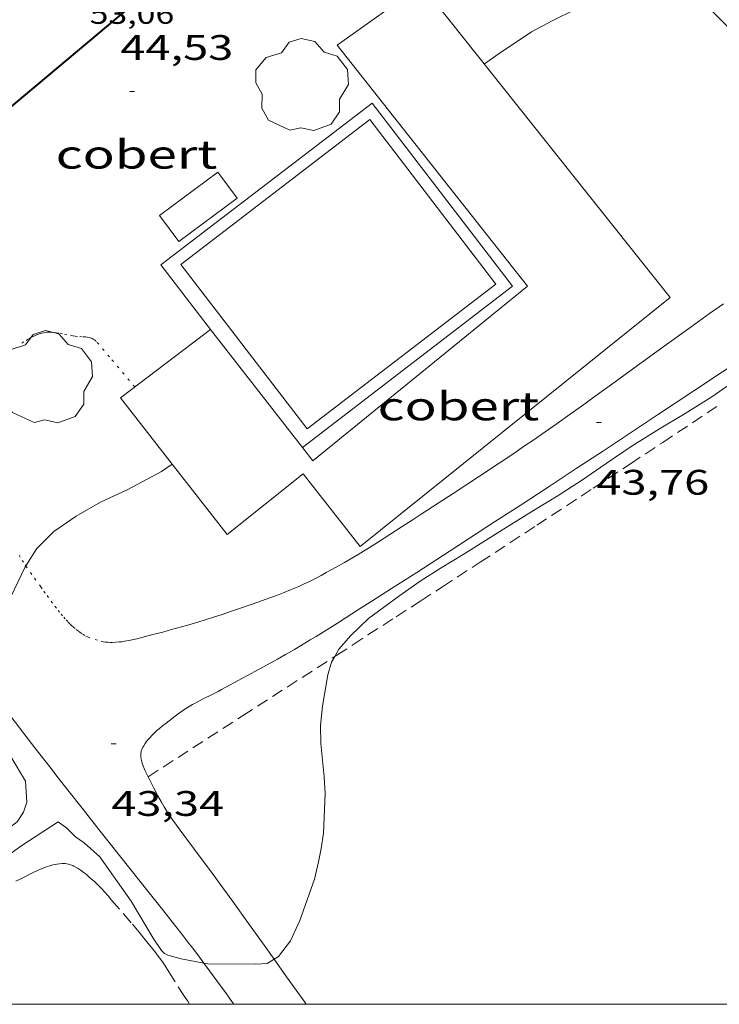
# Model space of a CAD drawing. Units: inches. Extents: x 454999 to 456023, y 4599992 to 4600502.
# Drawn here: x 455085 to 455115, y 4600000 to 4600042 of the extents above; entities that cross this region are included whole.
import ezdxf
from ezdxf.enums import TextEntityAlignment as Align

# ---------------------------------------------------------------- set-up
doc = ezdxf.new("R2010")
doc.units = ezdxf.units.IN
doc.header["$MEASUREMENT"] = 0
doc.linetypes.add('PUNTOS', pattern=[0.25, 0, -0.25])
doc.linetypes.add('TRAZOS', pattern=[0.75, 0.5, -0.25])
for name, color, linetype, lineweight in [('ARBRE', 7, 'Continuous', 0), ('BASSA DE OBRA', 7, 'Continuous', 0), ('CAMI i PISTA FORESTAL', 7, 'Continuous', 0), ('COBERT', 7, 'Continuous', 0), ('CORBA DE NIVELL', 7, 'Continuous', 0), ('COTA ALTIMETRICA', 7, 'Continuous', 0), ('COTA EDIFICI', 7, 'Continuous', 0), ('FACANA EXTERIOR', 7, 'Continuous', 0), ('LIMIT ESPLANADA DE TERRA', 7, 'Continuous', 0), ('MARC FULL', 7, 'Continuous', 0), ('PARCEL-LA DE CONREU', 7, 'Continuous', 0)]:
    doc.layers.add(name, color=color, linetype=linetype, lineweight=lineweight)
doc.styles.add('Style-Arial', font='ARIAL.TTF')

# ---------------------------------------------------------------- blocks, each defined once
blk = doc.blocks.new('ARBRE')
at = {"color": 0, "linetype": 'ByBlock', "lineweight": -2, "flags": 128}
blk.add_lwpolyline([(-0.507, -1.872), (-1.415, -1.448), (-1.697, -0.9400000000000001), (-1.675, -0.342), (-1.951, 0.138), (-1.943, 0.686), (-1.511, 1.208), (-0.871, 1.406), (-0.543, 1.846), (-0.027, 2.012), (0.541, 1.882), (0.933, 1.428), (1.495, 1.262), (1.921, 0.6940000000000001), (1.969, 0.068), (1.593, -0.562), (1.593, -1.098), (1.229, -1.618), (0.505, -1.886), (-0.049, -1.762), (-0.507, -1.872)], dxfattribs=at)
blk = doc.blocks.new('COTA')
at = {"color": 0, "linetype": 'ByBlock', "lineweight": -2}
blk.add_line((0, 0), (0.2, 0), dxfattribs=at)

msp = doc.modelspace()

# ---------------------------------------------------------------- linework, layer by layer
at = {"layer": 'BASSA DE OBRA', "color": 1, "linetype": 'Continuous', "lineweight": 0, "elevation": 46.09607146723842}
msp.add_lwpolyline([(455093.1401597993, 4600028.513318805), (455091.049177241, 4600031.239338896), (455099.9692429919, 4600038.082281826), (455105.9061934765, 4600030.343224781), (455097.0252093413, 4600023.529344005)], dxfattribs=at)
at = {"layer": 'BASSA DE OBRA', "color": 5, "linetype": 'Continuous', "lineweight": 0, "elevation": 46.09607146723842, "flags": 128}
msp.add_lwpolyline([(455097.222134245, 4600024.311281318), (455091.8941786878, 4600031.257332513), (455099.8772375305, 4600037.381281436), (455105.2051930877, 4600030.435230241), (455097.222134245, 4600024.311281318)], dxfattribs=at)
at = {"layer": 'BASSA DE OBRA', "color": 1, "linetype": 'Continuous', "lineweight": 0, "elevation": 46.09607146723842, "flags": 128}
msp.add_lwpolyline([(455097.0252093413, 4600023.529344005), (455097.0251280062, 4600023.5292816)], dxfattribs=at)
at = {"layer": 'CAMI i PISTA FORESTAL', "color": 7, "linetype": 'Continuous', "lineweight": 0}
for points in [[(455119.6642119536, 4600029.967119808, 43.98906820054562), (455113.5641717516, 4600025.915159809, 43.90006806256), (455112.0391617087, 4600024.903169811, 43.87706802690081), (455109.7471466754, 4600023.390184856, 43.8420679726368), (455108.6001391761, 4600022.636192391, 43.82406794472961), (455107.4511316888, 4600021.884199942, 43.80506791527201), (455106.2251237105, 4600021.083208002, 43.78106787806241), (455105.1521167431, 4600020.384215061, 43.75706784085281), (455103.2721045565, 4600019.162227429, 43.71006776798401), (455101.8600954476, 4600018.25023673, 43.67706771682081), (455100.7990886355, 4600017.569243724, 43.65506768271201), (455100.0020835379, 4600017.060248982, 43.64106766100641), (455099.4030797259, 4600016.680252939, 43.63306764860321), (455098.5040740148, 4600016.111258877, 43.62406763464961), (455097.6020683218, 4600015.545264844, 43.62106762999841), (455097.3580667978, 4600015.394266462, 43.62106762999841), (455097.1290653881, 4600015.255267982, 43.62106762999841), (455096.6960627668, 4600014.998270869, 43.62106762999841), (455096.3140605053, 4600014.778273427, 43.62106762999841), (455095.9780585503, 4600014.589275684, 43.62106762999841), (455095.3880551545, 4600014.262279653, 43.62106762999841), (455093.6100450683, 4600013.296291647, 43.62106762999841), (455093.4680442791, 4600013.221292608, 43.62106762999841), (455093.2170429263, 4600013.094294316, 43.62106762999841), (455092.8380409351, 4600012.909296905, 43.62106762999841), (455092.6490399289, 4600012.815298193, 43.62106762999841), (455092.4620388953, 4600012.71729946, 43.62106762999841), (455092.3820384298, 4600012.672299997, 43.62006762844801), (455092.3070379874, 4600012.629300499, 43.61706762379681), (455092.1710371391, 4600012.545301401, 43.60906761139361), (455092.0540363735, 4600012.468302171, 43.59706759278881), (455091.9530356934, 4600012.399302829, 43.58506757418401), (455091.7790344675, 4600012.273303954, 43.56006753542401), (455091.5220325895, 4600012.078305602, 43.51806747030721), (455091.2630306705, 4600011.878307257, 43.47706740674082), (455091.1160295699, 4600011.763308194, 43.45306736953122), (455090.989028584, 4600011.659308996, 43.42806733077121), (455090.8810277109, 4600011.566309671, 43.40406729356162), (455090.7890269309, 4600011.482310239, 43.38306726100321), (455090.7110262334, 4600011.406310714, 43.36406723154562), (455090.6450256227, 4600011.33931111, 43.34806720673921), (455090.589025073, 4600011.278311441, 43.33506718658401), (455090.4960241018, 4600011.169311977, 43.31306715247521), (455090.4300233621, 4600011.085312347, 43.29906713076961), (455090.3840227901, 4600011.019312595, 43.28906711526561), (455090.3190219306, 4600010.919312933, 43.27706709666081), (455090.2890214894, 4600010.86731308, 43.27306709045921), (455090.2600210424, 4600010.814313217, 43.26906708425761), (455090.236020603, 4600010.761313317, 43.26606707960642), (455090.2190201821, 4600010.709313366, 43.26406707650561), (455090.2080197856, 4600010.659313371, 43.26306707495521)], [(455088.5290526013, 4600015.327333347, 43.84106797108641), (455088.6090526266, 4600015.314332721, 43.84006796953602), (455088.7110527013, 4600015.303331929, 43.84006796953602), (455088.807052797, 4600015.296331191, 43.84006796953602), (455088.8970529138, 4600015.293330503, 43.84006796953602), (455088.982053038, 4600015.292329856, 43.84006796953602), (455089.14105333, 4600015.298328659, 43.84106797108641), (455089.2810536305, 4600015.309327614, 43.84106797108641), (455089.4030539183, 4600015.322326708, 43.84106797108641), (455089.5090541965, 4600015.337325928, 43.84106797108641), (455089.694054726, 4600015.369324573, 43.84006796953602), (455089.8320551525, 4600015.397323569, 43.84006796953602), (455090.0350558239, 4600015.444322102, 43.83906796798561), (455090.2350565132, 4600015.494320662, 43.83706796488482), (455090.7110581998, 4600015.619317244, 43.83106795558242), (455091.128059696, 4600015.731314254, 43.82606794783041), (455091.4930610131, 4600015.830311638, 43.82106794007841), (455092.1310633679, 4600016.010307075, 43.81306792767521), (455092.6080651698, 4600016.150303674, 43.80706791837281), (455092.9650665502, 4600016.259301134, 43.80206791062081), (455093.2330676107, 4600016.344299232, 43.79906790596961), (455093.6340692263, 4600016.475296392, 43.79406789821762), (455094.0330708768, 4600016.611293577, 43.78906789046561), (455094.4510726175, 4600016.755290627, 43.78406788271361), (455095.1820756477, 4600017.00528547, 43.77706787186081), (455095.4540767903, 4600017.100283553, 43.77406786720961), (455095.6920778041, 4600017.185281878, 43.77206786410881), (455095.8990787018, 4600017.261280426, 43.77006786100802), (455096.2600803085, 4600017.3992779, 43.76706785635682), (455096.529081545, 4600017.507276027, 43.76406785170561), (455096.7290825, 4600017.592274642, 43.76206784860481), (455096.8790832334, 4600017.658273606, 43.76106784705441), (455097.1020843606, 4600017.761272073, 43.75906784395361), (455097.3230855227, 4600017.869270564, 43.75706784085281), (455097.5780869044, 4600017.99926883, 43.75506783775201), (455097.8160882143, 4600018.123267217, 43.7530678346512), (455098.0380894538, 4600018.241265716, 43.75206783310081), (455098.4490918134, 4600018.468262949, 43.75006783000001), (455098.8060939071, 4600018.671260555, 43.75006783000001), (455099.1170957702, 4600018.853258478, 43.75006783000001), (455099.3860974013, 4600019.013256684, 43.75006783000001), (455099.8561003076, 4600019.300253563, 43.75106783155042), (455100.2051025028, 4600019.518251253, 43.75206783310081), (455100.7271058311, 4600019.850247807, 43.75406783620161), (455101.2471091943, 4600020.187244385, 43.75706784085281), (455101.6591118741, 4600020.456241675, 43.76106784705441), (455102.0461143786, 4600020.707239128, 43.76706785635682), (455102.7711190763, 4600021.178234357, 43.78406788271361), (455103.4051231853, 4600021.590230185, 43.80406791372161), (455104.5121304025, 4600022.315222911, 43.84306797418722), (455105.3401358442, 4600022.863217477, 43.87306802069921), (455105.957139942, 4600023.277213437, 43.89406805325761), (455106.4191430408, 4600023.591210418, 43.90806807496321), (455106.7651453679, 4600023.827208159, 43.91706808891681), (455107.2811488842, 4600024.185204798, 43.9270681044208), (455107.7941524262, 4600024.547201469, 43.93306811372321), (455108.3451562548, 4600024.939197895, 43.93506811682401), (455108.8601598531, 4600025.30819456, 43.93306811372321), (455109.3431632271, 4600025.654191432, 43.92806810597121), (455110.2481695698, 4600026.305185573, 43.91406808426561), (455111.0381751194, 4600026.875180463, 43.89806805945922), (455112.4211848436, 4600027.874171519, 43.86506800829601), (455113.459192136, 4600028.623164804, 43.84006796953602), (455114.2371975911, 4600029.18315977, 43.82506794628001), (455114.8222016848, 4600029.603155983, 43.81706793387681)], [(455092.8630143596, 4600001.742434151, 42.96557476634698), (455092.6039584751, 4600002.089281905, 42.98106663774241), (455092.3759604055, 4600002.390284101, 42.9970666625488), (455092.2049618476, 4600002.615285748, 43.01006668270401), (455091.9459639954, 4600002.951288234, 43.0340667199136), (455091.6839661235, 4600003.28529074, 43.06106676177441), (455091.1139707028, 4600004.005296181, 43.12706686410081), (455090.6139747078, 4600004.635300951, 43.18906696022561), (455089.7399817142, 4600005.737309291, 43.30206713542081), (455088.4269922132, 4600007.389321816, 43.47406740208962), (455087.7709974634, 4600008.215328073, 43.55806753232321), (455087.1160027228, 4600009.042334326, 43.63706765480481), (455086.7050060692, 4600009.567338257, 43.6860677307744), (455086.3480090286, 4600010.030341685, 43.72906779744161), (455085.7260142178, 4600010.841347661, 43.80406791372161), (455085.2580181055, 4600011.449352155, 43.85806799744322), (455084.9040209937, 4600011.902355543, 43.89706805790881), (455084.687022744, 4600012.177357616, 43.92006809356801)], [(455090.2080197856, 4600010.659313371, 43.26306707495521), (455090.2010194031, 4600010.610313349, 43.26106707185441), (455090.1970190477, 4600010.564313308, 43.26106707185441), (455090.1960187199, 4600010.521313249, 43.26006707030401), (455090.2010180904, 4600010.437313081, 43.25906706875361), (455090.212017546, 4600010.363312882, 43.25906706875361), (455090.225017073, 4600010.298312684, 43.25806706720321), (455090.2390166697, 4600010.242312489, 43.25806706720321), (455090.2690159651, 4600010.143312109, 43.25806706720321), (455090.2950154591, 4600010.0713118, 43.25706706565281), (455090.3390147306, 4600009.966311304, 43.25606706410241), (455090.3860140523, 4600009.867310793, 43.2530670594512), (455090.6520103978, 4600009.331307945, 43.23306702844322), (455090.7530090293, 4600009.130306866, 43.22506701604001), (455090.8430078485, 4600008.956305914, 43.21806700518722), (455090.9230068193, 4600008.804305071, 43.21206699588482), (455091.0680050486, 4600008.541303563, 43.2010669788304), (455091.1810037441, 4600008.346302403, 43.19406696797761), (455091.2690027956, 4600008.203301514, 43.18806695867521), (455091.3370020891, 4600008.096300832, 43.18406695247361), (455091.4420010531, 4600007.938299791, 43.17806694317121), (455091.5520000476, 4600007.783298715, 43.17306693541921), (455091.8679972749, 4600007.353295651, 43.16006691526402), (455092.4229924371, 4600006.602290275, 43.14106688580641), (455093.2559852001, 4600005.478282212, 43.11506684549601), (455093.6709815718, 4600004.915278191, 43.1010668237904), (455094.0829779236, 4600004.350274188, 43.08506679898401), (455094.7549718939, 4600003.418267644, 43.05406675092161), (455095.3389665926, 4600002.600261945, 43.02406670440961), (455095.8312808831, 4600001.907632182, 42.9965547297944)], [(455094.1316541466, 4600000, 42.92652732908948), (455094.0789454655, 4600000.073267587, 42.9270665540208), (455093.7859480917, 4600000.479270441, 42.93206656177281), (455093.5289503944, 4600000.835272943, 42.93906657262561), (455093.3019523947, 4600001.145275145, 42.94606658347841), (455092.904955884, 4600001.686278996, 42.96306660983521), (455092.8630143596, 4600001.742434151, 42.96557476634698)], [(455095.8312808831, 4600001.907632182, 42.9965547297944), (455096.3589572859, 4600001.165251981, 42.9670666160368), (455097.1239503153, 4600000.09024451, 42.91906654161762), (455097.1885217494, 4600000, 42.9148065754428)]]:
    msp.add_polyline3d(points, dxfattribs=at)
at = {"layer": 'COBERT', "color": 1, "linetype": 'Continuous', "lineweight": 0, "extrusion": (-0.02796688787566721, 0.0374063043443458, 0.998908715337817), "elevation": 159389.7726432635, "flags": 128}
msp.add_lwpolyline([(-3118963.14771403, -3407942.025709135), (-3118966.220522238, -3407942.025709136), (-3118966.220073134, -3407943.396007506), (-3118963.147264927, -3407943.396007505), (-3118963.14771403, -3407942.025709135)], dxfattribs=at)
at = {"layer": 'COBERT', "color": 1, "linetype": 'Continuous', "lineweight": 0}
for points in [[(455091.5236619901, 4600022.826012033, 47.69484470437267), (455093.8530951814, 4600019.851299965, 47.73607400989442), (455097.0621195731, 4600022.410279584, 47.53607369981441), (455099.4670999927, 4600019.338256574, 46.62407228584961), (455112.5752001891, 4600029.865173438, 47.24807325329921), (455102.06628412, 4600043.074273653, 48.07207453082881), (455098.4982592629, 4600040.527296777, 47.18407315407361), (455106.5371944624, 4600030.344219993, 46.53607214941441), (455097.464124415, 4600022.966277396, 47.73607400989442), (455097.0252093413, 4600023.529344005, 47.72632926955743)], [(455093.1401597993, 4600028.513318805, 47.64007386105601), (455089.333131969, 4600025.62334321, 47.6560738858624)], [(455097.0252093413, 4600023.529344005, 47.72632926955743), (455093.1401597993, 4600028.513318805, 47.64007386105601)], [(455089.333131969, 4600025.62334321, 47.6560738858624), (455091.5236619901, 4600022.826012033, 47.69484470437267)]]:
    msp.add_polyline3d(points, dxfattribs=at)
at = {"layer": 'CORBA DE NIVELL', "color": 30, "linetype": 'Continuous', "lineweight": 0}
for points, elevation in [([(455104.7222629106, 4600039.736248326), (455105.3482672045, 4600040.174244256), (455106.7102762588, 4600041.089235339), (455107.6152813493, 4600041.575229227), (455108.5272861625, 4600042.023223002), (455110.3852956215, 4600042.890210248), (455111.3002994605, 4600043.2092038), (455112.0823015606, 4600043.326198049), (455112.8123014556, 4600043.163192255), (455113.4702993117, 4600042.746186617), (455114.0702963875, 4600042.238181276), (455115.2942890435, 4600041.020170101), (455115.8662845204, 4600040.307164656), (455116.9052751977, 4600038.866154538), (455117.4902711348, 4600038.211149084), (455118.7182646013, 4600037.099138043), (455119.569260139, 4600036.337130405), (455119.7952584634, 4600036.070128275), (455120.8412515643, 4600034.947118598), (455121.2782056286, 4600034.686841468)], 44.00006821760001), ([(455098.394439452, 4600014.698509032), (455098.5730657603, 4600015.009256645), (455099.07107088, 4600015.582253756), (455099.8210775135, 4600016.303249182), (455101.1380869228, 4600017.274240695), (455102.0060928362, 4600017.876235042), (455102.8970984743, 4600018.437229151), (455103.8151041844, 4600019.002223062), (455104.7621101975, 4600019.601216805), (455105.750116426, 4600020.220210269), (455106.7981229448, 4600020.865203317), (455107.7971290612, 4600021.46719667), (455108.8261357554, 4600022.139189905), (455109.8711428234, 4600022.857183089), (455110.9661501131, 4600023.594175923), (455112.1161573742, 4600024.316168317), (455113.200163926, 4600024.958161087), (455114.3371710987, 4600025.671153566), (455115.4431786558, 4600026.441146367)], 43.00006666720001), ([(455085.3436323282, 4600018.52942248), (455085.8070782153, 4600019.259360096), (455086.5280847962, 4600019.979355743), (455087.4610911594, 4600020.627349668), (455088.5010972256, 4600021.214342687), (455089.6181028878, 4600021.732335015), (455091.0781111303, 4600022.520325159), (455091.5236619901, 4600022.826012033)], 44.00006821760001), ([(455083.7207263434, 4600013.349180158), (455084.1140448838, 4600015.212366669), (455084.4190531642, 4600016.24136595), (455084.7190612244, 4600017.242365224), (455085.2940712892, 4600018.451362737), (455085.3436323282, 4600018.52942248)], 44.00006821760001), ([(455095.8312808831, 4600001.907632182), (455096.0189632765, 4600002.024255893), (455096.5199690458, 4600002.682253112), (455096.9219762171, 4600003.545251399), (455097.5339903834, 4600005.287249456), (455097.7089962164, 4600006.020249265), (455097.820000683, 4600006.586249301), (455097.9200057396, 4600007.232249543), (455097.9860185663, 4600008.909251642), (455097.9420237865, 4600009.606253057), (455097.8030342847, 4600011.018256301), (455097.7980400965, 4600011.785257529), (455097.8750463694, 4600012.596258202), (455098.0990567246, 4600013.915258547), (455098.258061114, 4600014.461258185), (455098.394439452, 4600014.698509032)], 43.00006666720001), ([(455083.6230264739, 4600012.886366788), (455083.7090226921, 4600012.370365337), (455084.0950163479, 4600011.455360988), (455085.3290028432, 4600009.423348475), (455085.3879962577, 4600008.543346663), (455085.2369927685, 4600008.114347144), (455084.9689892951, 4600007.711348552), (455084.6339868031, 4600007.451350692), (455083.0129746841, 4600006.185361027), (455081.0399605625, 4600004.727373737), (455079.3759491356, 4600003.561384555), (455077.6269370308, 4600002.323395906), (455075.5809244046, 4600001.077409498), (455074.0698561697, 4600000)], 44.00006821760001), ([(455091.3339564606, 4600002.083291532), (455091.9009561029, 4600001.920286977), (455092.8630143596, 4600001.742434151)], 43.00006666720001), ([(455092.8630143596, 4600001.742434151), (455093.0369562707, 4600001.710278032), (455095.0589592766, 4600001.693262664), (455095.5329602315, 4600001.722259113), (455095.8312808831, 4600001.907632182)], 43.00006666720001)]:
    msp.add_lwpolyline(points, dxfattribs=dict(at, elevation=elevation))
at = {"layer": 'CORBA DE NIVELL', "color": 30, "linetype": 'Continuous', "lineweight": 0, "flags": 128}
for points, elevation in [([(455091.5236619901, 4600022.826012033), (455091.5241141436, 4600022.82632225)], 44.00006821760001), ([(455075.5068249071, 4600000), (455075.6849172969, 4600000.119407224), (455077.5089305501, 4600001.493395515), (455079.4499443337, 4600002.913382988), (455081.3619559858, 4600004.058370258), (455083.2089683944, 4600005.316358193), (455085.1649819736, 4600006.706345508), (455086.7009919956, 4600007.713335414), (455087.0749905192, 4600007.442332156), (455087.4349882927, 4600007.075328856), (455087.8039869451, 4600006.822325664), (455088.4629835206, 4600006.236319754), (455089.7919713013, 4600004.354306753), (455090.7199608656, 4600002.789297285), (455091.0689574687, 4600002.270293832), (455091.2049567083, 4600002.142292602), (455091.3339564606, 4600002.083291532)], 43.00006666720001)]:
    msp.add_lwpolyline(points, dxfattribs=dict(at, elevation=elevation))
at = {"layer": 'FACANA EXTERIOR', "color": 1, "linetype": 'Continuous', "lineweight": 40, "elevation": 49.25707636750303}
msp.add_lwpolyline([(455079.7402384059, 4600041.611440794), (455083.5742091515, 4600036.972404511), (455098.8746175574, 4600049.807893771)], dxfattribs=at)
at = {"layer": 'LIMIT ESPLANADA DE TERRA', "color": 7, "linetype": 'PUNTOS', "lineweight": 0}
for points in [[(455089.941136417, 4600026.085339312, 44.345068752488), (455088.8691443912, 4600027.355349417, 44.36906878969761), (455088.32214846, 4600028.00335457, 44.38106880830241), (455088.3011486019, 4600028.026354766, 44.38106880830241), (455088.2791487271, 4600028.047354966, 44.38206880985281), (455088.2341489305, 4600028.083355363, 44.38306881140321), (455088.1881490717, 4600028.111355755, 44.38306881140321), (455088.1431491688, 4600028.133356132, 44.38406881295361), (455088.098149228, 4600028.150356499, 44.38406881295361), (455088.0551492676, 4600028.164356846, 44.38506881450401), (455088.0131492784, 4600028.17435718, 44.38506881450401), (455087.9311492726, 4600028.190357829, 44.38606881605441), (455087.8571492262, 4600028.199358404, 44.38606881605441), (455087.7241491035, 4600028.210359429, 44.38606881605441), (455087.5231488904, 4600028.223360975, 44.38406881295361), (455087.4251488068, 4600028.232361732, 44.38306881140321), (455087.3311487749, 4600028.247362469, 44.38106880830241), (455087.0751487649, 4600028.29836449, 44.37406879744961), (455086.883148748, 4600028.335366004, 44.36806878814721), (455086.7381487053, 4600028.359367142, 44.36406878194562), (455086.6301486517, 4600028.374367984, 44.360068775744), (455086.4681485295, 4600028.391369239, 44.35406876644161), (455086.3881484434, 4600028.396369855, 44.35206876334082), (455086.3071483406, 4600028.399370475, 44.34906875868962), (455086.2251481984, 4600028.397371093, 44.34606875403842), (455086.1491480274, 4600028.390371659, 44.34306874938722), (455086.0791478354, 4600028.379372172, 44.34106874628641), (455086.0141476208, 4600028.364372643, 44.3380687416352), (455085.9531473973, 4600028.34737308, 44.33606873853441), (455085.8961471723, 4600028.329373484, 44.33406873543362), (455085.791146706, 4600028.289374219, 44.32906872768161), (455085.7001462538, 4600028.248374845, 44.32506872148001), (455085.6211458278, 4600028.208375383, 44.32206871682881), (455085.5521454401, 4600028.171375849, 44.31906871217761), (455085.4331447245, 4600028.101376643, 44.31406870442561), (455085.254143582, 4600027.987377824, 44.30706869357281), (455085.0761424107, 4600027.869378992, 44.30106868427041)], [(455085.051074896, 4600018.976365394, 44.01506824085601), (455085.1910734665, 4600018.759363996, 44.00206822070081), (455085.3150722323, 4600018.571362765, 43.99106820364641), (455085.3436323282, 4600018.52942248, 43.98862384387652)], [(455085.3436323282, 4600018.52942248, 43.98862384387652), (455085.5370701029, 4600018.245360574, 43.97206817418881), (455085.7060685212, 4600018.002358914, 43.95806815248321), (455085.9670661716, 4600017.639356372, 43.93706811992481), (455086.1000649892, 4600017.456355079, 43.9270681044208)], [(455086.1000649892, 4600017.456355079, 43.9270681044208), (455086.23506381, 4600017.27335377, 43.91706808891681), (455086.4130622498, 4600017.031352045, 43.90406806876162), (455086.5680609043, 4600016.822350544, 43.89406805325761), (455086.705059751, 4600016.642349225, 43.88606804085441), (455086.8280587732, 4600016.488348054, 43.87906803000161), (455086.9390579513, 4600016.357347009, 43.87306802069921), (455087.0390572489, 4600016.244346075, 43.86806801294721), (455087.1290566676, 4600016.149345245, 43.86406800674562), (455087.2110561726, 4600016.067344495, 43.86106800209442), (455087.2850557562, 4600015.997343826, 43.85906799899361), (455087.3510554033, 4600015.937343231, 43.85606799434241), (455087.4720548245, 4600015.836342157, 43.85306798969121), (455087.5670544179, 4600015.763341323, 43.85106798659041), (455087.640054129, 4600015.710340687, 43.84906798348962), (455087.7540537214, 4600015.633339703, 43.84706798038881), (455087.8740533536, 4600015.560338678, 43.845067977288), (455087.9430531723, 4600015.522338096, 43.84406797573761), (455088.5290526013, 4600015.327333347, 43.84106797108641)]]:
    msp.add_polyline3d(points, dxfattribs=at)
at = {"layer": 'MARC FULL', "color": 0, "linetype": 'Continuous'}
msp.add_lwpolyline([(455000, 4600000), (456000, 4600000)], dxfattribs=at)
at = {"layer": 'PARCEL-LA DE CONREU', "color": 7, "linetype": 'TRAZOS', "lineweight": 0}
for points in [[(455098.394439452, 4600014.698509032, 43.06311235167762), (455098.4840637027, 4600014.756256929, 43.06106676177441), (455099.1630680787, 4600015.194252456, 43.04706674006882), (455099.7990721833, 4600015.605248268, 43.03706672456481), (455100.9910798813, 4600016.376240417, 43.02406670440961), (455102.0340866275, 4600017.052233553, 43.01906669665761), (455102.9460925332, 4600017.64422755, 43.01806669510721), (455104.541102882, 4600018.682217057, 43.02206670130881), (455106.9311184239, 4600020.242201341, 43.03706672456481), (455109.3191339931, 4600021.806185648, 43.05306674937121), (455110.888144256, 4600022.838175343, 43.06306676487521), (455112.2581532543, 4600023.744166353, 43.07406678192961), (455114.6531690392, 4600025.335150647, 43.09706681758881)], [(455090.5100123553, 4600009.618309466, 43.24406704549761), (455094.497038029, 4600012.187283197, 43.15206690286081), (455098.394439452, 4600014.698509032, 43.06311235167762)], [(455084.9199701745, 4600005.201345033, 42.44906581292961), (455085.1209712296, 4600005.299343659, 42.44606580827841), (455085.3219723001, 4600005.399342289, 42.44406580517761), (455085.5119733154, 4600005.494340995, 42.44306580362721), (455085.6799742057, 4600005.577339849, 42.44306580362721), (455085.8289749678, 4600005.647338827, 42.44406580517761), (455085.959975611, 4600005.705337923, 42.44406580517761), (455086.0749761535, 4600005.753337124, 42.44506580672801), (455086.175976606, 4600005.792336419, 42.44506580672801), (455086.2639769777, 4600005.823335799, 42.44506580672801), (455086.3409772867, 4600005.848335254, 42.44606580827841), (455086.475977792, 4600005.88733429, 42.44606580827841), (455086.5759781291, 4600005.911333568, 42.44606580827841), (455086.6519783607, 4600005.926333015, 42.44606580827841), (455086.7639786557, 4600005.94233219, 42.44506580672801), (455086.8749788961, 4600005.951331362, 42.44406580517761), (455086.9159789673, 4600005.952331051, 42.44406580517761), (455086.9949790594, 4600005.948330446, 42.44306580362721), (455087.0689790907, 4600005.937329868, 42.4420658020768), (455087.1379790839, 4600005.922329322, 42.44106580052641), (455087.2029790404, 4600005.903328799, 42.44006579897601), (455087.2639789681, 4600005.881328302, 42.44006579897601), (455087.3209788819, 4600005.858327834, 42.43906579742561), (455087.373978782, 4600005.834327394, 42.43806579587521), (455087.4719785394, 4600005.782326569, 42.43706579432481), (455087.5569782918, 4600005.732325847, 42.43606579277441), (455087.6309780423, 4600005.684325212, 42.43506579122401), (455087.6949778001, 4600005.639324657, 42.43406578967361), (455087.8049773485, 4600005.557323694, 42.43306578812321), (455087.8859769808, 4600005.492322979, 42.43206578657281), (455088.0039764051, 4600005.392321928, 42.43006578347201), (455088.1179758154, 4600005.291320907, 42.42806578037121), (455088.2349751774, 4600005.183319852, 42.42606577727041), (455088.3339746101, 4600005.088318954, 42.42406577416961), (455088.4179741106, 4600005.005318187, 42.42306577261921), (455088.5599732153, 4600004.858316882, 42.42006576796801), (455088.6629725329, 4600004.747315928, 42.41806576486721), (455088.8149714861, 4600004.578314513, 42.41506576021601), (455088.9659704076, 4600004.4053131, 42.4120657555648), (455089.4689667487, 4600003.820308376, 42.40106573851042), (455089.8439639992, 4600003.38130485, 42.39306572610721), (455090.1219619112, 4600003.049302226, 42.38806571835521), (455090.3289603352, 4600002.799300267, 42.38406571215361), (455090.6339579324, 4600002.420297366, 42.38106570750241), (455090.783956708, 4600002.22829593, 42.38006570595201), (455090.9329554747, 4600002.0352945, 42.38006570595201), (455091.0389545464, 4600001.891293473, 42.38006570595201), (455091.1359536649, 4600001.755292526, 42.38106570750241), (455091.2239528149, 4600001.625291657, 42.38206570905281), (455091.3849511904, 4600001.378290052, 42.38506571370401), (455091.9299453888, 4600000.502284559, 42.39906573540961), (455092.0709439684, 4600000.286283154, 42.40306574161121), (455092.1789429295, 4600000.127282088, 42.405065744712), (455092.2619421553, 4600000.008281274, 42.40706574781282), (455092.2680816229, 4600000, 42.40720852759185)]]:
    msp.add_polyline3d(points, dxfattribs=at)

# ---------------------------------------------------------------- block references
at = {"layer": 'ARBRE', "color": 3, "linetype": 'Continuous', "lineweight": 0, "xscale": 1.000001550400009, "yscale": 1.000001550399986, "zscale": 1.0000015504, "rotation": 359.9995652666707}
for p in [(455097.0082438643, 4600038.802305409, 45.19707007342881), (455086.1921333969, 4600026.453368329, 44.82906950288161)]:
    msp.add_blockref('ARBRE', p, dxfattribs=at)
at = {"layer": 'COTA ALTIMETRICA', "color": 7, "linetype": 'Continuous', "lineweight": 0, "xscale": 1.000001550400009, "yscale": 1.000001550399986, "zscale": 1.0000015504, "rotation": 359.9995652666707}
for p in [(455089.7332308327, 4600038.57136025, 44.52806903621121), (455109.4501552592, 4600024.582188958, 43.76006784550401), (455088.9510205, 4600011.010323454, 43.33606718813441)]:
    msp.add_blockref('COTA', p, dxfattribs=at)

# ---------------------------------------------------------------- texts
at = {"layer": 'COBERT', "color": 7, "linetype": 'Continuous', "lineweight": 20, "style": 'Style-Arial', "width": 1.366665}
for p in [(455090.0160672518, 4600035.911353979, 47.16807312926721), (455103.6220076451, 4600025.275234254, 46.30407178972161)]:
    msp.add_text('cobert', height=1.20000186048, rotation=359.99956526667, dxfattribs=at).set_placement(p, align=Align.MIDDLE_CENTER)
at = {"layer": 'COTA ALTIMETRICA', "color": 7, "linetype": 'Continuous', "lineweight": 0, "style": 'Style-Arial', "width": 1.333331428571429}
for s, p in [('44,53', (455089.3342482952, 4600040.954366972, 44.52806903621121)), ('43,76', (455109.4501400841, 4600022.582185858, 43.76006784550401)), ('43,34', (455088.951005325, 4600009.010320352, 43.33606718813441))]:
    msp.add_text(s, height=1.05000162792, rotation=359.99956526667, dxfattribs=at).set_placement(p, align=Align.TOP_LEFT)
at = {"layer": 'COTA EDIFICI', "color": 7, "linetype": 'Continuous', "lineweight": 0, "style": 'Style-Arial', "width": 1.25}
msp.add_text('53,06', height=0.8400013023360002, rotation=359.99956526667, dxfattribs=at).set_placement((455088.0352562589, 4600042.269378867, 53.06408227042561), align=Align.TOP_LEFT)

doc.saveas('drawing.dxf')
